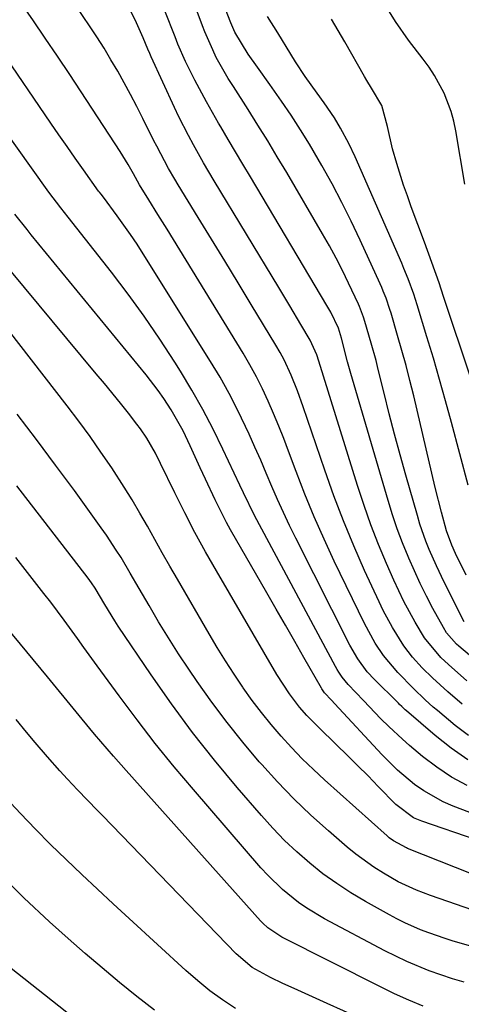
# Model space of a CAD drawing. Units: inches. Extents: x 1931794 to 1937137, y 416568 to 421885.
# Drawn here: x 1934318 to 1934404, y 417796 to 417988 of the extents above; entities that cross this region are included whole.
import ezdxf

# ---------------------------------------------------------------- set-up
doc = ezdxf.new("R2010")
doc.units = ezdxf.units.IN
doc.header["$MEASUREMENT"] = 0
doc.layers.add('7', color=7, linetype='Continuous')
doc.layers.add('8', color=7, linetype='Continuous')

msp = doc.modelspace()

# ---------------------------------------------------------------- linework, layer by layer
at = {"layer": '7', "color": 18}
for points in [[(1934404.65, 417870.79, 1712), (1934400.74, 417878.56, 1712), (1934399.22, 417881.72, 1712), (1934397.81, 417884.93, 1712), (1934397.16, 417886.56, 1712), (1934396, 417889.86, 1712), (1934395.49, 417891.54, 1712), (1934393.24, 417899.43, 1712), (1934392.12, 417903.43, 1712), (1934391.04, 417907.45, 1712), (1934389.99, 417911.47, 1712), (1934388.98, 417915.5, 1712), (1934387.84, 417920.14, 1712), (1934387.41, 417921.86, 1712), (1934386.48, 417925.28, 1712), (1934385.23, 417929.52, 1712), (1934384.96, 417930.37, 1712), (1934384.17, 417932.44, 1712), (1934383.98, 417932.85, 1712), (1934382.04, 417936.98, 1712), (1934380.84, 417939.43, 1712), (1934379.61, 417941.86, 1712), (1934378.3, 417944.26, 1712), (1934376.95, 417946.63, 1712), (1934369.92, 417958.61, 1712), (1934368.08, 417961.71, 1712), (1934366.21, 417964.8, 1712), (1934364.3, 417967.87, 1712), (1934362.37, 417970.92, 1712), (1934359.49, 417975.4, 1712), (1934358.48, 417977, 1712), (1934356.15, 417981.13, 1712), (1934355.45, 417982.59, 1712), (1934353.93, 417986.11, 1712), (1934353.47, 417987.31, 1712), (1934349.69, 417997.44, 1712)], [(1934405.46, 417848.55, 1704), (1934402.85, 417850.55, 1704), (1934399.4, 417853.44, 1704), (1934398.6, 417854.13, 1704), (1934397.02, 417855.53, 1704), (1934394.71, 417857.72, 1704), (1934391.65, 417860.85, 1704), (1934388.84, 417864.19, 1704), (1934387.22, 417866.61, 1704), (1934385.12, 417870.45, 1704), (1934379.24, 417882.65, 1704), (1934377.24, 417886.97, 1704), (1934375.31, 417891.32, 1704), (1934373.5, 417895.73, 1704), (1934371.77, 417900.16, 1704), (1934370.29, 417904.13, 1704), (1934369.35, 417906.6, 1704), (1934368.37, 417909.06, 1704), (1934367.35, 417911.51, 1704), (1934366.3, 417913.94, 1704), (1934365.19, 417916.33, 1704), (1934364.01, 417918.7, 1704), (1934362.73, 417921.01, 1704), (1934361.39, 417923.29, 1704), (1934346.51, 417947.51, 1704), (1934344.72, 417950.4, 1704), (1934342.93, 417953.29, 1704), (1934341.14, 417956.18, 1704), (1934339.95, 417958.34, 1704), (1934338.91, 417960.2, 1704), (1934337.36, 417962.72, 1704), (1934327.49, 417977.76, 1704), (1934325.1, 417981.35, 1704), (1934322.69, 417984.91, 1704), (1934320.24, 417988.45, 1704), (1934317.76, 417991.96, 1704)], [(1934404.22, 417854.68, 1706), (1934401.45, 417857.07, 1706), (1934398.43, 417859.81, 1706), (1934396.42, 417861.79, 1706), (1934394.52, 417863.86, 1706), (1934392.82, 417866.09, 1706), (1934390.59, 417869.68, 1706), (1934388.81, 417872.99, 1706), (1934387.99, 417874.68, 1706), (1934385.16, 417880.84, 1706), (1934383.04, 417885.66, 1706), (1934381.02, 417890.52, 1706), (1934379.15, 417895.44, 1706), (1934377.38, 417900.41, 1706), (1934373.16, 417912.84, 1706), (1934372.05, 417915.94, 1706), (1934370.81, 417919, 1706), (1934369.42, 417921.99, 1706), (1934368.63, 417923.44, 1706), (1934367.81, 417924.86, 1706), (1934363, 417932.8, 1706), (1934360.42, 417937.07, 1706), (1934357.82, 417941.33, 1706), (1934355.22, 417945.58, 1706), (1934352.61, 417949.83, 1706), (1934348.67, 417956.24, 1706), (1934348.04, 417957.29, 1706), (1934346.81, 417959.41, 1706), (1934344.5, 417963.75, 1706), (1934343.95, 417964.84, 1706), (1934341.78, 417969.2, 1706), (1934340.59, 417971.53, 1706), (1934339.38, 417973.84, 1706), (1934338.14, 417976.14, 1706), (1934336.87, 417978.42, 1706), (1934335.55, 417980.67, 1706), (1934334.2, 417982.91, 1706), (1934332.8, 417985.11, 1706), (1934331.36, 417987.29, 1706), (1934327.63, 417992.8, 1706)], [(1934405.17, 417859.28, 1708), (1934401.55, 417862.45, 1708), (1934400.08, 417863.82, 1708), (1934396.89, 417867.64, 1708), (1934395.06, 417870.74, 1708), (1934392.87, 417874.78, 1708), (1934390.9, 417878.94, 1708), (1934389.48, 417882.18, 1708), (1934387.9, 417885.93, 1708), (1934386.41, 417889.72, 1708), (1934385.05, 417893.55, 1708), (1934383.78, 417897.42, 1708), (1934376.21, 417921.76, 1708), (1934375.81, 417922.96, 1708), (1934374.54, 417925.84, 1708), (1934372.72, 417928.92, 1708), (1934370.56, 417932.53, 1708), (1934368.38, 417936.14, 1708), (1934355.76, 417957, 1708), (1934353.68, 417960.51, 1708), (1934351.67, 417964.05, 1708), (1934350.7, 417965.84, 1708), (1934348.85, 417969.47, 1708), (1934347.98, 417971.31, 1708), (1934343.41, 417981.2, 1708), (1934343.12, 417981.86, 1708), (1934342.76, 417982.75, 1708), (1934341.86, 417984.93, 1708), (1934340.26, 417988.47, 1708), (1934338.84, 417991.29, 1708)], [(1934405.06, 417879.9, 1714), (1934402.95, 417884.16, 1714), (1934402.2, 417885.78, 1714), (1934401.19, 417888.59, 1714), (1934400.19, 417892.23, 1714), (1934398.98, 417897.06, 1714), (1934394.77, 417914.98, 1714), (1934394.04, 417917.94, 1714), (1934393.28, 417920.89, 1714), (1934392.48, 417923.83, 1714), (1934391.63, 417926.75, 1714), (1934390.33, 417931.13, 1714), (1934390.11, 417931.86, 1714), (1934389.37, 417934.03, 1714), (1934388.81, 417935.45, 1714), (1934388.51, 417936.16, 1714), (1934388.2, 417936.86, 1714), (1934384.3, 417945.42, 1714), (1934382.54, 417949.12, 1714), (1934380.73, 417952.78, 1714), (1934378.81, 417956.39, 1714), (1934376.82, 417959.97, 1714), (1934376.09, 417961.23, 1714), (1934374.38, 417964.13, 1714), (1934372.61, 417966.99, 1714), (1934370.78, 417969.81, 1714), (1934368.89, 417972.59, 1714), (1934366.62, 417975.85, 1714), (1934364.21, 417979.22, 1714), (1934362.36, 417981.77, 1714), (1934359.81, 417986.05, 1714), (1934359.02, 417987.87, 1714), (1934357.52, 417991.74, 1714)], [(1934405.45, 417897.5, 1716), (1934402.16, 417909.77, 1716), (1934401.01, 417913.97, 1716), (1934399.83, 417918.15, 1716), (1934398.61, 417922.33, 1716), (1934397.36, 417926.5, 1716), (1934395.45, 417932.74, 1716), (1934394.79, 417934.81, 1716), (1934393.68, 417937.86, 1716), (1934392.87, 417939.87, 1716), (1934392.44, 417940.87, 1716), (1934383.29, 417961.65, 1716), (1934382.07, 417964.27, 1716), (1934380.48, 417967.28, 1716), (1934379.28, 417969.31, 1716), (1934377.28, 417972.22, 1716), (1934375.9, 417974.14, 1716), (1934373.55, 417977.4, 1716), (1934371.63, 417980.28, 1716), (1934370.71, 417981.75, 1716), (1934368.17, 417985.94, 1716), (1934366.2, 417989.09, 1716)], [(1934405.96, 417918.43, 1718), (1934400.63, 417934.36, 1718), (1934399.73, 417937.03, 1718), (1934398.33, 417941.03, 1718), (1934396.88, 417945.01, 1718), (1934394.29, 417951.93, 1718), (1934393.53, 417954.03, 1718), (1934392.79, 417956.14, 1718), (1934391.45, 417960.41, 1718), (1934390.63, 417963.27, 1718), (1934389.64, 417967.63, 1718), (1934388.56, 417971.7, 1718), (1934386.54, 417975.08, 1718), (1934385.59, 417976.6, 1718), (1934385.14, 417977.38, 1718), (1934381.28, 417984.17, 1718), (1934380, 417986.38, 1718), (1934378.7, 417988.58, 1718)], [(1934405.37, 417843.8, 1702), (1934402.1, 417846.07, 1702), (1934398.96, 417848.54, 1702), (1934393.33, 417853.41, 1702), (1934393.1, 417853.6, 1702), (1934392.44, 417854.22, 1702), (1934392.01, 417854.64, 1702), (1934391.79, 417854.86, 1702), (1934391.58, 417855.07, 1702), (1934387.09, 417859.52, 1702), (1934385.69, 417861.04, 1702), (1934383.84, 417863.54, 1702), (1934382.29, 417866.23, 1702), (1934371.7, 417887.11, 1702), (1934370.46, 417889.61, 1702), (1934369.27, 417892.13, 1702), (1934368.13, 417894.68, 1702), (1934367.03, 417897.25, 1702), (1934365.94, 417899.83, 1702), (1934364.84, 417902.39, 1702), (1934363.71, 417904.95, 1702), (1934362.56, 417907.5, 1702), (1934361.88, 417908.98, 1702), (1934360.31, 417912.24, 1702), (1934358.67, 417915.44, 1702), (1934356.89, 417918.58, 1702), (1934355.04, 417921.68, 1702), (1934341.86, 417942.75, 1702), (1934340.65, 417944.64, 1702), (1934339.4, 417946.51, 1702), (1934336.77, 417950.17, 1702), (1934334.07, 417953.77, 1702), (1934333.6, 417954.37, 1702), (1934333.29, 417954.78, 1702), (1934333.14, 417954.99, 1702), (1934330.19, 417959.12, 1702), (1934328.57, 417961.4, 1702), (1934326.96, 417963.69, 1702), (1934325.36, 417965.98, 1702), (1934323.78, 417968.29, 1702), (1934313.91, 417982.7, 1702)], [(1934418.06, 417828.83, 1698), (1934402.51, 417834.74, 1698), (1934400.51, 417835.6, 1698), (1934396.73, 417837.72, 1698), (1934394.95, 417838.97, 1698), (1934391.61, 417841.78, 1698), (1934388.51, 417844.86, 1698), (1934379.33, 417854.77, 1698), (1934378.67, 417855.48, 1698), (1934377.35, 417856.92, 1698), (1934376.81, 417857.68, 1698), (1934376.72, 417857.84, 1698), (1934373.3, 417863.82, 1698), (1934371.5, 417866.97, 1698), (1934369.69, 417870.12, 1698), (1934367.88, 417873.27, 1698), (1934366.07, 417876.42, 1698), (1934358.94, 417888.79, 1698), (1934358.13, 417890.22, 1698), (1934355.9, 417894.63, 1698), (1934354.01, 417898.7, 1698), (1934353, 417900.87, 1698), (1934351.01, 417905.21, 1698), (1934349.64, 417908.1, 1698), (1934347.32, 417912.22, 1698), (1934345.88, 417914.43, 1698), (1934344.78, 417916.01, 1698), (1934342.42, 417919.07, 1698), (1934319.96, 417946.46, 1698), (1934319.14, 417947.47, 1698), (1934316.71, 417950.49, 1698)], [(1934417.61, 417824.49, 1696), (1934396.35, 417831.8, 1696), (1934394.75, 417832.49, 1696), (1934391.25, 417835.07, 1696), (1934387.84, 417838.59, 1696), (1934385.83, 417840.66, 1696), (1934383.8, 417842.72, 1696), (1934381.75, 417844.75, 1696), (1934379.67, 417846.76, 1696), (1934376.13, 417850.16, 1696), (1934373.85, 417852.48, 1696), (1934372.41, 417854.1, 1696), (1934370.44, 417856.68, 1696), (1934367.99, 417860.52, 1696), (1934356.18, 417880.73, 1696), (1934354.04, 417884.49, 1696), (1934351.96, 417888.27, 1696), (1934349.98, 417892.11, 1696), (1934348.05, 417895.98, 1696), (1934345.26, 417901.73, 1696), (1934344.24, 417903.74, 1696), (1934342.57, 417906.68, 1696), (1934341.31, 417908.54, 1696), (1934340.63, 417909.44, 1696), (1934338.95, 417911.56, 1696), (1934337.4, 417913.5, 1696), (1934334.27, 417917.35, 1696), (1934332.68, 417919.26, 1696), (1934312.81, 417943.02, 1696)], [(1934422.04, 417815.18, 1694), (1934393.58, 417826.5, 1694), (1934393.35, 417826.59, 1694), (1934390.84, 417827.94, 1694), (1934389.97, 417828.59, 1694), (1934389.56, 417828.94, 1694), (1934377.35, 417839.89, 1694), (1934375.14, 417841.94, 1694), (1934372.98, 417844.03, 1694), (1934370.89, 417846.2, 1694), (1934368.85, 417848.41, 1694), (1934366.89, 417850.7, 1694), (1934364.99, 417853.03, 1694), (1934363.18, 417855.43, 1694), (1934361.43, 417857.87, 1694), (1934361.35, 417858, 1694), (1934359.63, 417860.57, 1694), (1934357.95, 417863.16, 1694), (1934356.33, 417865.79, 1694), (1934354.75, 417868.44, 1694), (1934348.55, 417879.11, 1694), (1934347.07, 417881.69, 1694), (1934345.59, 417884.27, 1694), (1934344.13, 417886.86, 1694), (1934342.69, 417889.46, 1694), (1934341.21, 417892.05, 1694), (1934339.7, 417894.61, 1694), (1934338.13, 417897.13, 1694), (1934335.69, 417900.88, 1694), (1934333.59, 417903.96, 1694), (1934331.46, 417907.01, 1694), (1934329.25, 417910.01, 1694), (1934327, 417912.98, 1694), (1934315.52, 417927.81, 1694)], [(1934418.01, 417810.4, 1692), (1934398.06, 417817.31, 1692), (1934395.31, 417818.34, 1692), (1934391.75, 417819.98, 1692), (1934388.83, 417821.68, 1692), (1934386.99, 417822.83, 1692), (1934383.46, 417825.36, 1692), (1934381.77, 417826.74, 1692), (1934378.09, 417829.92, 1692), (1934374.67, 417833.01, 1692), (1934371.33, 417836.19, 1692), (1934368.13, 417839.5, 1692), (1934365.03, 417842.91, 1692), (1934364.56, 417843.44, 1692), (1934361.36, 417847.24, 1692), (1934358.25, 417851.1, 1692), (1934355.29, 417855.08, 1692), (1934352.42, 417859.13, 1692), (1934350.8, 417861.5, 1692), (1934348.77, 417864.56, 1692), (1934346.78, 417867.65, 1692), (1934344.86, 417870.78, 1692), (1934342.99, 417873.95, 1692), (1934341.07, 417877.28, 1692), (1934339.31, 417880.31, 1692), (1934337.51, 417883.33, 1692), (1934336.59, 417884.82, 1692), (1934334.66, 417887.75, 1692), (1934333.65, 417889.18, 1692), (1934328.39, 417896.43, 1692), (1934324.7, 417901.44, 1692), (1934320.96, 417906.43, 1692), (1934317.17, 417911.36, 1692)], [(1934404.63, 417800.33, 1688), (1934402.33, 417800.97, 1688), (1934397.82, 417802.53, 1688), (1934393.41, 417804.39, 1688), (1934391.26, 417805.42, 1688), (1934389.12, 417806.5, 1688), (1934377.29, 417812.74, 1688), (1934373.85, 417814.78, 1688), (1934372.22, 417815.93, 1688), (1934369.11, 417818.44, 1688), (1934366.24, 417821.23, 1688), (1934364.89, 417822.7, 1688), (1934351.66, 417838, 1688), (1934347.9, 417842.47, 1688), (1934344.21, 417847, 1688), (1934340.64, 417851.62, 1688), (1934337.14, 417856.3, 1688), (1934332.85, 417862.2, 1688), (1934330.26, 417865.76, 1688), (1934328.98, 417867.54, 1688), (1934326.4, 417871.1, 1688), (1934323.76, 417874.61, 1688), (1934322.42, 417876.35, 1688), (1934316.92, 417883.39, 1688)], [(1934396.64, 417795.65, 1686), (1934393.81, 417796.82, 1686), (1934391.02, 417798.09, 1686), (1934388.27, 417799.41, 1686), (1934368.96, 417809.13, 1686), (1934366.22, 417810.97, 1686), (1934365.25, 417811.88, 1686), (1934364.8, 417812.36, 1686), (1934338.52, 417841.69, 1686), (1934336.02, 417844.53, 1686), (1934334.78, 417845.96, 1686), (1934332.34, 417848.85, 1686), (1934329.91, 417851.76, 1686), (1934328.71, 417853.22, 1686), (1934323.1, 417860.05, 1686), (1934319.08, 417864.92, 1686), (1934315.04, 417869.78, 1686)], [(1934387.43, 417791.86, 1684), (1934377.84, 417796.17, 1684), (1934375.68, 417797.15, 1684), (1934371.36, 417799.11, 1684), (1934369.2, 417800.1, 1684), (1934366.75, 417801.23, 1684), (1934363.19, 417803.24, 1684), (1934360.06, 417805.87, 1684), (1934333.92, 417832.92, 1684), (1934332.94, 417833.93, 1684), (1934330.96, 417835.95, 1684), (1934328.99, 417837.97, 1684), (1934327.05, 417840.01, 1684), (1934325.53, 417841.67, 1684), (1934323.1, 417844.41, 1684), (1934320.72, 417847.19, 1684), (1934319.01, 417849.24, 1684), (1934316.97, 417851.66, 1684)], [(1934359.91, 417795.18, 1682), (1934357.37, 417796.89, 1682), (1934354.9, 417798.68, 1682), (1934352.52, 417800.6, 1682), (1934350.21, 417802.61, 1682), (1934339.08, 417812.81, 1682), (1934335.99, 417815.67, 1682), (1934332.9, 417818.54, 1682), (1934329.83, 417821.42, 1682), (1934326.77, 417824.32, 1682), (1934323.75, 417827.26, 1682), (1934320.78, 417830.24, 1682), (1934317.87, 417833.29, 1682), (1934315.01, 417836.38, 1682)], [(1934332.2, 417790.27, 1678), (1934310.33, 417807.44, 1678), (1934307.74, 417809.42, 1678), (1934305.11, 417811.34, 1678), (1934302.42, 417813.19, 1678), (1934299.7, 417814.98, 1678), (1934296.88, 417816.28, 1678), (1934294, 417817.08, 1678), (1934291.01, 417817.1, 1678), (1934287.95, 417816.62, 1678), (1934282.15, 417814.89, 1678), (1934278.76, 417813.47, 1678), (1934275.77, 417811.34, 1678), (1934272.87, 417808.99, 1678), (1934269.78, 417806.92, 1678), (1934267.76, 417805.57, 1678), (1934265.81, 417803.58, 1678), (1934264.41, 417801.12, 1678), (1934263.64, 417798.43, 1678), (1934263.48, 417797.02, 1678), (1934262.5, 417772.86, 1678)]]:
    msp.add_polyline3d(points, dxfattribs=at)
at = {"layer": '8', "color": 18}
for points in [[(1934411.53, 417859.31, 1710), (1934403.61, 417866.02, 1710), (1934403.16, 417866.41, 1710), (1934401.19, 417868.65, 1710), (1934400.57, 417869.66, 1710), (1934398.54, 417873.4, 1710), (1934397.28, 417875.82, 1710), (1934396.06, 417878.25, 1710), (1934394.92, 417880.72, 1710), (1934393.81, 417883.21, 1710), (1934393.67, 417883.54, 1710), (1934392.58, 417886.23, 1710), (1934391.56, 417888.95, 1710), (1934390.63, 417891.7, 1710), (1934389.76, 417894.47, 1710), (1934382.48, 417919.31, 1710), (1934381.83, 417921.61, 1710), (1934380.62, 417926.25, 1710), (1934380.06, 417928.16, 1710), (1934378.55, 417931.32, 1710), (1934377.8, 417932.63, 1710), (1934362.82, 417957.79, 1710), (1934361.37, 417960.22, 1710), (1934359.93, 417962.65, 1710), (1934358.49, 417965.09, 1710), (1934357.04, 417967.52, 1710), (1934356.61, 417968.26, 1710), (1934354.23, 417972.43, 1710), (1934351.98, 417976.68, 1710), (1934350.15, 417980.3, 1710), (1934348.65, 417983.73, 1710), (1934348.09, 417985.12, 1710), (1934344.09, 417995.4, 1710)], [(1934404.77, 417956.32, 1720), (1934403.01, 417966.76, 1720), (1934402.61, 417968.66, 1720), (1934402.11, 417970.53, 1720), (1934400.7, 417974.14, 1720), (1934398.85, 417977.56, 1720), (1934397.78, 417979.19, 1720), (1934396.64, 417980.77, 1720), (1934393.77, 417984.5, 1720), (1934391.21, 417988.13, 1720), (1934390.03, 417990.02, 1720)], [(1934405.23, 417838.77, 1700), (1934402.18, 417840.43, 1700), (1934399.3, 417842.36, 1700), (1934396.52, 417844.47, 1700), (1934393.92, 417846.63, 1700), (1934392.55, 417847.82, 1700), (1934389.89, 417850.3, 1700), (1934388.37, 417851.84, 1700), (1934384.94, 417855.4, 1700), (1934381.94, 417858.52, 1700), (1934380.78, 417859.95, 1700), (1934380.1, 417860.96, 1700), (1934379.78, 417861.49, 1700), (1934379.48, 417862.02, 1700), (1934363.65, 417891.54, 1700), (1934361.46, 417895.99, 1700), (1934360.76, 417897.49, 1700), (1934357.44, 417904.56, 1700), (1934355.53, 417908.46, 1700), (1934353.52, 417912.31, 1700), (1934351.37, 417916.08, 1700), (1934349.12, 417919.8, 1700), (1934348.02, 417921.56, 1700), (1934345.08, 417926.07, 1700), (1934342.06, 417930.52, 1700), (1934338.89, 417934.86, 1700), (1934335.62, 417939.14, 1700), (1934327.15, 417949.9, 1700), (1934325.72, 417951.72, 1700), (1934323.38, 417954.8, 1700), (1934307.34, 417977.19, 1700)], [(1934413.76, 417805.15, 1690), (1934402.52, 417808.38, 1690), (1934400.9, 417808.88, 1690), (1934397.7, 417809.98, 1690), (1934396.12, 417810.59, 1690), (1934393.02, 417811.96, 1690), (1934391.5, 417812.72, 1690), (1934390.01, 417813.51, 1690), (1934385.33, 417816.11, 1690), (1934382.48, 417817.8, 1690), (1934379.7, 417819.6, 1690), (1934377.02, 417821.55, 1690), (1934374.42, 417823.6, 1690), (1934371.93, 417825.8, 1690), (1934369.51, 417828.06, 1690), (1934367.21, 417830.45, 1690), (1934364.98, 417832.91, 1690), (1934360.26, 417838.4, 1690), (1934355.82, 417843.74, 1690), (1934351.51, 417849.18, 1690), (1934347.39, 417854.76, 1690), (1934343.4, 417860.44, 1690), (1934336.98, 417869.92, 1690), (1934336.29, 417870.97, 1690), (1934334.32, 417874.2, 1690), (1934332.43, 417877.39, 1690), (1934331.77, 417878.38, 1690), (1934331.43, 417878.86, 1690), (1934331.07, 417879.34, 1690), (1934317.12, 417897.35, 1690)], [(1934344.08, 417794.89, 1680), (1934340.6, 417797.55, 1680), (1934337.19, 417800.31, 1680), (1934333.82, 417803.12, 1680), (1934330.49, 417805.98, 1680), (1934327.2, 417808.88, 1680), (1934323.54, 417812.16, 1680), (1934318.52, 417816.81, 1680), (1934313.6, 417821.56, 1680)]]:
    msp.add_polyline3d(points, dxfattribs=at)

doc.saveas('drawing.dxf')
